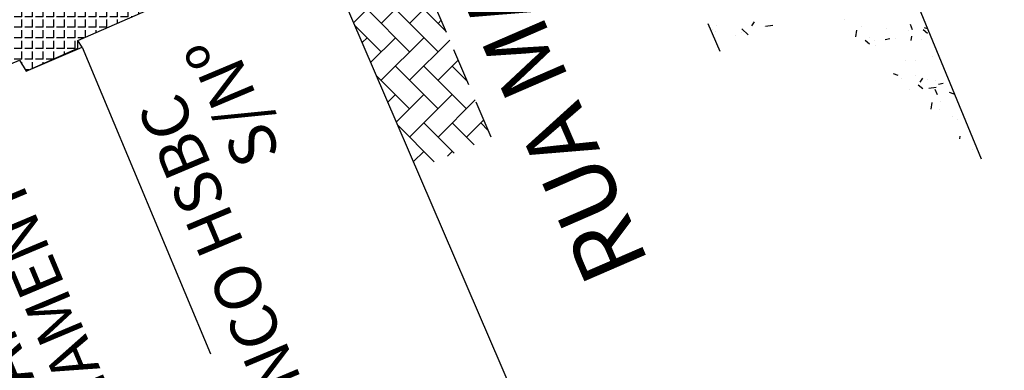
# Model space of a CAD drawing. Extents: x 474 to 3116, y 119 to 1164.
# Drawn here: x 1308 to 1340, y 374 to 385 of the extents above; entities that cross this region are included whole.
import ezdxf
from ezdxf.enums import TextEntityAlignment as Align

# ---------------------------------------------------------------- set-up
doc = ezdxf.new("R2010")
doc.units = 0
doc.linetypes.add('CONTINUO', pattern=[0])
doc.linetypes.add('DASHED2', pattern=[0.375, 0.25, -0.125])
for name, color, linetype in [('T-BASALTO', 253, 'CONTINUOUS'), ('T-BLOCOCONCRETO', 253, 'CONTINUOUS'), ('T-CONCRETO', 9, 'CONTINUOUS'), ('T-EDIF', 230, 'CONTINUOUS'), ('T-GRÊS', 53, 'CONTINUOUS'), ('T-MFIO-EXI', 7, 'DASHED2'), ('T-TELA_MURO', 21, 'CONTINUO'), ('T-TEXTM', 7, 'CONTINUOUS'), ('T-TEXTP', 7, 'CONTINUOUS')]:
    doc.layers.add(name, color=color, linetype=linetype)
doc.styles.add('ROMANS', font='romans', dxfattribs={"height": 0.2})

msp = doc.modelspace()

# ---------------------------------------------------------------- hatches: boundary and pattern name
at = {"layer": 'T-BLOCOCONCRETO'}
h = msp.add_hatch(dxfattribs=at)
h.set_pattern_fill('AR-HBONE', color=256, scale=0.0065, angle=89.9985, style=0)
h.set_pattern_definition([(134.998455103, (1668499.1408, -175112.1595), (-0.93394663625, 2.518251e-05), [1.9812, -0.6604]), (224.998455103, (1668498.67386, -175111.6925), (-0.93394663625, 2.518251e-05), [1.9812, -0.6604])])
h.paths.add_polyline_path([(1323.081, 381.203), (1320.638, 380.153), (1317.351, 387.796), (1315.501, 387.008), (1311.332, 396.421), (1310.221, 399.202), (1312.69, 400.189), (1314.657, 400.034), (1315.743, 398.399)])
at = {"layer": 'T-CONCRETO'}
h = msp.add_hatch(dxfattribs=at)
h.set_pattern_fill('ANGLE', color=256, scale=0.05, angle=89.9985, style=0)
h.set_pattern_definition([(89.998455103, (1668499.1408, -175112.1595), (-0.34924999987, 9.41702e-06), [0.254, -0.09525]), (179.998455103, (1668499.1408, -175112.1595), (-9.41702e-06, -0.34924999987), [0.254, -0.09525])])
h.paths.add_polyline_path([(1306.582, 383.32), (1307.576, 383.739), (1307.799, 383.381), (1309.498, 384.134), (1309.498, 384.384), (1315.501, 387.008), (1311.358, 396.363), (1302.679, 392.943)])

# ---------------------------------------------------------------- linework, layer by layer
at = {"layer": 'T-BASALTO'}
for p, q in [((1334.686, 385.067), (1334.686, 385.067)), ((1330.347, 384.741), (1330.347, 384.741)), ((1330.487, 384.874), (1330.487, 384.874)), ((1331.528, 384.575), (1331.322, 384.773)), ((1331.652, 384.871), (1331.737, 384.997)), ((1332.048, 384.838), (1332.048, 384.838)), ((1332.333, 384.873), (1332.092, 384.845)), ((1335.265, 384.831), (1335.265, 384.831)), ((1336.064, 384.766), (1336.064, 384.766)), ((1336.926, 384.731), (1336.857, 384.909)), ((1337.422, 384.615), (1337.277, 384.738)), ((1337.436, 384.766), (1337.321, 384.805)), ((1330.456, 384.673), (1330.456, 384.673)), ((1331.1, 384.538), (1331.1, 384.538)), ((1331.302, 384.642), (1331.302, 384.642)), ((1335.061, 384.5), (1335.096, 384.725)), ((1335.53, 384.487), (1335.53, 384.487)), ((1336.185, 384.44), (1336.026, 384.411)), ((1336.375, 384.456), (1336.375, 384.456)), ((1336.78, 384.726), (1336.78, 384.726)), ((1336.888, 384.379), (1336.901, 384.531)), ((1337.221, 384.426), (1337.221, 384.426)), ((1335.512, 384.263), (1335.366, 384.385)), ((1335.688, 384.399), (1335.688, 384.399)), ((1335.722, 384.23), (1335.722, 384.23)), ((1337.592, 383.853), (1337.592, 383.853)), ((1336.69, 383.731), (1336.69, 383.731)), ((1337.013, 383.725), (1337.013, 383.725)), ((1336.451, 383.237), (1336.298, 383.289)), ((1336.566, 383.137), (1336.566, 383.137)), ((1337.034, 383.244), (1337.034, 383.244)), ((1337.177, 383.017), (1337.263, 383.143)), ((1337.263, 382.794), (1337.117, 382.916)), ((1337.411, 383.106), (1337.411, 383.106)), ((1337.702, 382.835), (1337.461, 382.807)), ((1337.691, 383.063), (1337.691, 383.063)), ((1337.936, 382.971), (1337.777, 382.941)), ((1336.816, 382.769), (1336.816, 382.769)), ((1337.745, 382.597), (1337.677, 382.775)), ((1338.293, 382.619), (1338.14, 382.671)), ((1337.535, 382.125), (1337.57, 382.351)), ((1337.846, 382.372), (1337.846, 382.372)), ((1337.818, 382.101), (1337.818, 382.101)), ((1338.254, 381.874), (1338.254, 381.874)), ((1338.419, 381.792), (1338.419, 381.792)), ((1338.485, 381.156), (1338.493, 381.24)), ((1338.903, 380.796), (1338.903, 380.796))]:
    msp.add_line(p, q, dxfattribs=at)
at = {"layer": 'T-EDIF', "linetype": 'CONTINUO'}
msp.add_line((1339.199, 380.49), (1334.122, 392.803), dxfattribs=at)
at = {"layer": 'T-EDIF', "linetype": 'CONTINUO', "flags": 128}
for points in [[(1309.498, 384.384), (1315.501, 387.008), (1317.351, 387.796)], [(1324.932, 370.168), (1317.351, 387.796)], [(1309.636, 384.163), (1313.854, 374.093)]]:
    msp.add_lwpolyline(points, dxfattribs=at)
at = {"layer": 'T-GRÊS'}
msp.add_lwpolyline([(1306.582, 383.32), (1307.576, 383.739), (1307.799, 383.381), (1309.498, 384.134), (1309.498, 384.384), (1315.501, 387.008), (1311.358, 396.363), (1302.679, 392.943), (1306.582, 383.32)], dxfattribs=at)
at = {"layer": 'T-MFIO-EXI', "linetype": 'DASHED2', "ltscale": 5, "flags": 128}
for points in [[(1359.956, 418.749), (1356.157, 417.25), (1326.348, 405.575), (1324.611, 404.909), (1323.156, 403.485), (1323.068, 401.595), (1323.609, 400.337), (1325.57, 395.802), (1330.59, 384.031)], [(1323.081, 381.203), (1317.268, 394.813), (1315.743, 398.399), (1314.657, 400.034), (1312.69, 400.189), (1271.684, 383.799), (1254.24, 376.91)]]:
    msp.add_lwpolyline(points, dxfattribs=at)
at = {"layer": 'T-TELA_MURO', "linetype": 'CONTINUO', "flags": 128}
for points in [[(1307.799, 383.381), (1309.636, 384.163), (1309.498, 384.384)], [(1306.582, 383.32), (1307.576, 383.739), (1307.799, 383.381)]]:
    msp.add_lwpolyline(points, dxfattribs=at)

# ---------------------------------------------------------------- texts
at = {"layer": 'T-TEXTM', "ltscale": 0.5, "style": 'ROMANS'}
msp.add_text('RUA MARIO TOTTA', height=2.2, rotation=113.4116, dxfattribs=at).set_placement((1323.126, 388.978), align=Align.CENTER)
at = {"layer": 'T-TEXTP', "ltscale": 0.5, "style": 'ROMANS'}
for s, p in [('S/Nº ', (1315.236, 382.91)), ('BANCO HSBC', (1315.378, 376.771)), ('ESTACIONAMENTO', (1310.532, 372.917)), ('GUAÍBA PARQUE', (1308.536, 372.203))]:
    msp.add_text(s, height=1.5309, rotation=112.7894, dxfattribs=at).set_placement(p, align=Align.CENTER)

doc.saveas('drawing.dxf')
